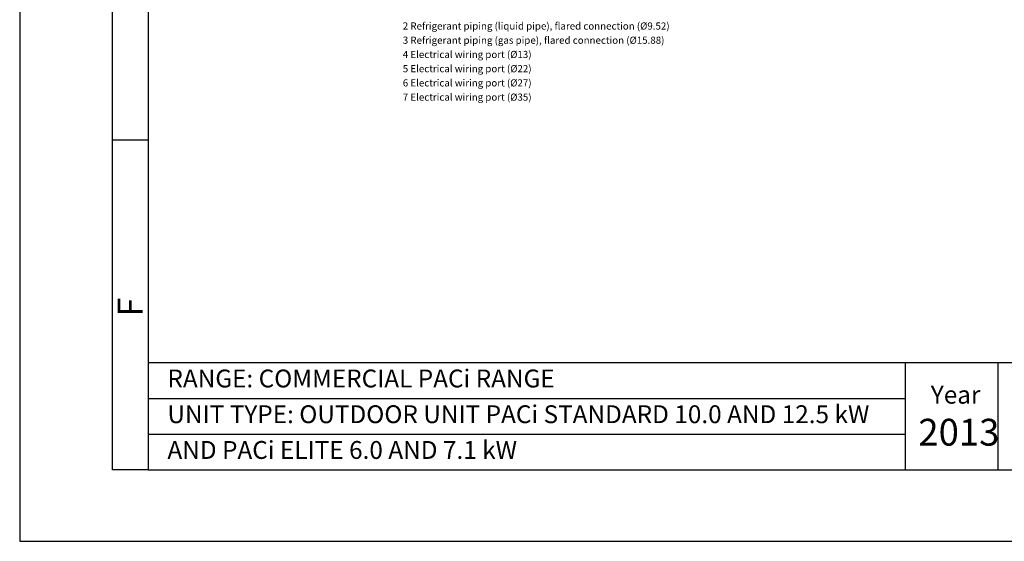
# Model space of a CAD drawing. Units: inches. Extents: x 25781 to 32081, y -6525 to 2385.
# Drawn here: x 25781 to 29918, y -6525 to -4336 of the extents above; entities that cross this region are included whole.
import ezdxf

# ---------------------------------------------------------------- set-up
doc = ezdxf.new("R2010")
doc.units = ezdxf.units.IN
doc.header["$MEASUREMENT"] = 0
for name, color, linetype in [('02', 1, 'Continuous'), ('03', 5, 'Continuous'), ('05', 7, 'Continuous')]:
    doc.layers.add(name, color=color, linetype=linetype)
doc.styles.add('DIN', font='DINEngschrift-Regular.ttf')
doc.styles.add('ISO Proportional', font='isocp.shx')

# ---------------------------------------------------------------- blocks, each defined once
blk = doc.blocks.new('01')
at = {"layer": '03'}
for p, q in [((130, 100), (130, 2870)), ((180, 561.5), (130, 561.5)), ((180, 100), (130, 100))]:
    blk.add_line(p, q, dxfattribs=at)
blk.add_lwpolyline([(0, 0), (2100, 0), (2100, 2970), (0, 2970)], close=True, dxfattribs=at)
at = {"layer": '05'}
for p, q in [((180, 250), (2000, 250)), ((180, 250), (180, 100)), ((1240, 250), (1240, 100)), ((1370, 250), (1370, 100)), ((180, 200), (1240, 200)), ((180, 150), (1240, 150))]:
    blk.add_line(p, q, dxfattribs=at)
blk.add_lwpolyline([(180, 100), (2000, 100), (2000, 2870), (180, 2870)], close=True, dxfattribs=at)
at = {"layer": '02', "style": 'DIN'}
for s, height, p in [('RANGE: COMMERCIAL PACi RANGE', 25, (206.9, 215.3)), ('Year', 25, (1276, 192.6)), ('UNIT TYPE: OUTDOOR UNIT PACi STANDARD 10.0 AND 12.5 kW', 25, (206.9, 165.3)), ('2013', 37.5, (1258.5, 133.9)), ('AND PACi ELITE 6.0 AND 7.1 kW', 25, (206.9, 115.3))]:
    blk.add_text(s, height=height, dxfattribs=at).set_placement(p)
at = {"layer": '03', "style": 'ISO Proportional'}
blk.add_text('F', height=35, rotation=90, dxfattribs=at).set_placement((172.4, 314.5))

msp = doc.modelspace()

# ---------------------------------------------------------------- block references
at = {"xscale": 3, "yscale": 3, "zscale": 3}
msp.add_blockref('01', (25781.5, -6525.5), dxfattribs=at)

# ---------------------------------------------------------------- texts
at = {"layer": '02', "char_height": 30, "attachment_point": 7, "style": 'DIN'}
for s, insert in [('2 Refrigerant piping (liquid pipe), flared connection (Ø9.52)', (27391, -4386.8)), ('3 Refrigerant piping (gas pipe), flared connection (Ø15.88)', (27391, -4446.5)), ('4 Electrical wiring port (Ø13)', (27391, -4506.2)), ('5 Electrical wiring port (Ø22)', (27391, -4565.9)), ('6 Electrical wiring port (Ø27)', (27391, -4625.6)), ('7 Electrical wiring port (Ø35)', (27391, -4685.3))]:
    msp.add_mtext(s, dxfattribs=dict(at, insert=insert))

doc.saveas('drawing.dxf')
